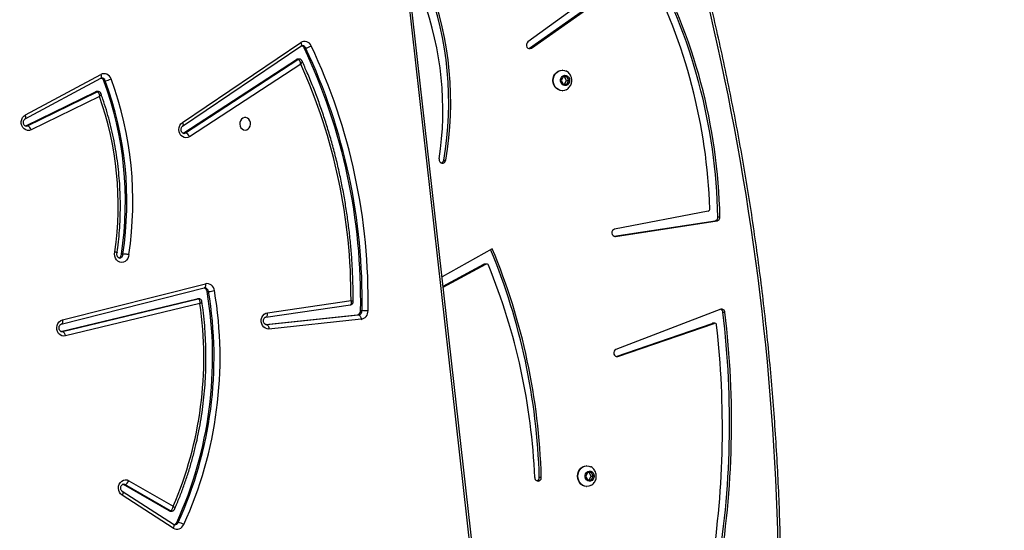
# Model space of a CAD drawing. Units: centimetres. Extents: x -1564 to 1131, y -2520 to -1089.
# Drawn here: x -53 to 14, y -1733 to -1698 of the extents above; entities that cross this region are included whole.
import ezdxf

# ---------------------------------------------------------------- set-up
doc = ezdxf.new("R2010")
doc.units = ezdxf.units.CM
doc.layers.add('VP-DIM', color=7, linetype='Continuous')
doc.layers.add('VP-HIC', color=6, linetype='Continuous')
doc.layers.add('VP-EQ', color=7, linetype='Continuous', true_color=0x8a3492)
doc.dimstyles.new('ISO-25', dxfattribs={"dimtxt": 2.5, "dimasz": 2.5, "dimexe": 1.25, "dimexo": 0.625, "dimtad": 1, "dimtxsty": 'Standard', "dimcen": 2.5, "dimadec": 0, "dimazin": 0, "dimtfac": 1, "dimtmove": 0, "dimatfit": 3, "dimfxl": 1, "dimarcsym": 0})

# ---------------------------------------------------------------- blocks, each defined once
blk = doc.blocks.new('*D85')
at = {"layer": 'Defpoints', "color": 0}
for p in [(576.86, -1202.547), (-576.791, -1823.059), (576.86, -1908.198)]:
    blk.add_point(p, dxfattribs=at)
at = {"layer": 'VP-DIM', "color": 0, "lineweight": -2}
for p, q in [((-576.791, -1272.547), (-576.791, -1182.547)), ((576.86, -1272.547), (576.86, -1182.547)), ((-556.791, -1202.547), (-39.965, -1202.547)), ((556.86, -1202.547), (40.035, -1202.547))]:
    blk.add_line(p, q, dxfattribs=at)
at = {"layer": 'VP-DIM', "color": 0}
for points in [[(-556.791, -1199.213), (-556.791, -1205.88), (-576.791, -1202.547)], [(556.86, -1205.88), (556.86, -1199.213), (576.86, -1202.547)]]:
    blk.add_solid(points, dxfattribs=at)
at = {"layer": 'VP-DIM', "color": 0, "insert": (0.035, -1202.547), "char_height": 20, "attachment_point": 5}
blk.add_mtext('1155', dxfattribs=at)
blk = doc.blocks.new('*D86')
at = {"layer": 'Defpoints', "color": 0}
for p in [(776.86, -1108.612), (-777.791, -1864.244), (776.86, -1931.098)]:
    blk.add_point(p, dxfattribs=at)
at = {"layer": 'VP-DIM', "color": 0, "lineweight": -2}
for p, q in [((-777.791, -1178.612), (-777.791, -1088.612)), ((776.86, -1178.612), (776.86, -1088.612)), ((-757.791, -1108.612), (-43.798, -1108.612)), ((756.86, -1108.612), (42.868, -1108.612))]:
    blk.add_line(p, q, dxfattribs=at)
at = {"layer": 'VP-DIM', "color": 0}
for points in [[(-757.791, -1105.278), (-757.791, -1111.945), (-777.791, -1108.612)], [(756.86, -1111.945), (756.86, -1105.278), (776.86, -1108.612)]]:
    blk.add_solid(points, dxfattribs=at)
at = {"layer": 'VP-DIM', "color": 0, "insert": (-0.465, -1108.612), "char_height": 20, "attachment_point": 5}
blk.add_mtext('1555', dxfattribs=at)
blk = doc.blocks.new('*D91')
at = {"layer": 'Defpoints', "color": 0}
for p in [(-70.278, -1304.612), (344.063, -2519.904), (1110.86, -2519.904)]:
    blk.add_point(p, dxfattribs=at)
at = {"layer": 'VP-DIM', "color": 0, "lineweight": -2}
for p, q in [((1040.86, -1304.612), (1130.86, -1304.612)), ((1110.86, -1324.612), (1110.86, -1869.076)), ((1110.86, -2499.904), (1110.86, -1949.076)), ((1040.86, -2519.904), (1130.86, -2519.904))]:
    blk.add_line(p, q, dxfattribs=at)
at = {"layer": 'VP-DIM', "color": 0}
for points in [[(1114.194, -1324.612), (1107.527, -1324.612), (1110.86, -1304.612)], [(1107.527, -2499.904), (1114.194, -2499.904), (1110.86, -2519.904)]]:
    blk.add_solid(points, dxfattribs=at)
at = {"layer": 'VP-DIM', "color": 0, "insert": (1110.86, -1909.076), "char_height": 20, "attachment_point": 5, "rotation": 90}
blk.add_mtext('1215', dxfattribs=at)
blk = doc.blocks.new('3031-1')
at = {"color": 7, "linetype": 'Continuous', "lineweight": 25}
for p, q in [((2074.725, 863.661), (2081.781, 793.446)), ((2098.046, 832.72), (2101.51, 830.435)), ((2098.061, 832.972), (2101.526, 830.687)), ((2097.824, 832.592), (2097.724, 832.593)), ((2101.062, 829.702), (2098.045, 831.479)), ((2098.261, 831.809), (2098.161, 831.811)), ((2098.237, 831.789), (2101.331, 829.967)), ((2098.337, 831.788), (2098.237, 831.789)), ((2098.337, 831.788), (2101.431, 829.965)), ((2069.485, 830.019), (2069.353, 829.771)), ((2069.742, 830.015), (2069.485, 830.019)), ((2069.641, 830.017), (2069.509, 829.768)), ((2069.867, 829.764), (2069.742, 830.015)), ((2069.821, 830.464), (2069.798, 830.465)), ((2069.353, 829.771), (2069.478, 829.519)), ((2069.509, 829.768), (2069.353, 829.771)), ((2069.478, 829.519), (2069.735, 829.515)), ((2069.509, 829.768), (2069.634, 829.517)), ((2069.735, 829.515), (2069.867, 829.764)), ((2073.043, 829.806), (2072.905, 829.808)), ((2101.431, 829.965), (2101.331, 829.967)), ((2101.431, 829.965), (2101.478, 829.945)), ((2069.779, 829.065), (2069.802, 829.064)), ((2067.571, 821.62), (2060.986, 819.444)), ((2067.705, 821.616), (2061.123, 819.442)), ((2060.524, 818.491), (2067.702, 821.142)), ((2060.947, 819.438), (2061.084, 819.436)), ((2060.986, 819.444), (2061.123, 819.442)), ((2085.072, 818.882), (2091.368, 819.468)), ((2096.057, 817.671), (2105.269, 819.774)), ((2105.468, 819.477), (2096.168, 817.354)), ((2105.568, 819.476), (2096.268, 817.353)), ((2060.372, 818.695), (2060.235, 818.697)), ((2091.537, 819.167), (2085.241, 818.581)), ((2085.341, 818.58), (2085.241, 818.581)), ((2091.588, 819.161), (2085.341, 818.58)), ((2091.569, 818.649), (2085.783, 817.883)), ((2091.558, 819.168), (2091.537, 819.167)), ((2105.458, 818.676), (2095.673, 816.325)), ((2105.538, 818.966), (2095.753, 816.615)), ((2105.535, 818.965), (2105.538, 818.966)), ((2085.102, 818.289), (2085.002, 818.291)), ((2091.458, 818.353), (2085.747, 817.598)), ((2085.793, 817.884), (2085.783, 817.881)), ((2096.132, 817.351), (2096.232, 817.349)), ((2096.268, 817.353), (2096.168, 817.354)), ((2079.44, 816.744), (2076.51, 815.226)), ((2079.447, 816.675), (2076.648, 815.224)), ((2095.564, 816.855), (2095.464, 816.857)), ((2095.753, 816.615), (2095.756, 816.615)), ((2076.061, 814.168), (2079.511, 816.042)), ((2076.453, 815.212), (2076.59, 815.21)), ((2076.51, 815.226), (2076.648, 815.224)), ((2101.379, 814.238), (2101.279, 814.24)), ((2067.633, 813.43), (2060.696, 812.442)), ((2067.725, 813.422), (2060.834, 812.44)), ((2061.297, 811.776), (2067.695, 812.935)), ((2060.639, 812.188), (2060.501, 812.19)), ((2060.834, 812.44), (2060.696, 812.442)), ((2079.308, 808.092), (2079.171, 808.094)), ((2088.982, 801.411), (2096.639, 806.281)), ((2096.914, 806.017), (2089.178, 801.097)), ((2097.014, 806.015), (2089.278, 801.095)), ((2097.014, 806.015), (2096.914, 806.017)), ((2097.071, 806.041), (2097.014, 806.015)), ((2097.096, 805.553), (2088.955, 800.193)), ((2097.111, 805.305), (2088.971, 799.944)), ((2102.745, 803.458), (2107.44, 805.686)), ((2107.688, 805.407), (2102.912, 803.14)), ((2107.788, 805.406), (2103.012, 803.139)), ((2107.788, 805.406), (2107.688, 805.407)), ((2107.821, 805.418), (2107.788, 805.406)), ((2107.821, 804.658), (2102.638, 801.96)), ((2107.832, 804.922), (2102.65, 802.224)), ((2071.172, 803.443), (2071.149, 803.443)), ((2102.844, 803.125), (2102.944, 803.124)), ((2103.012, 803.139), (2102.912, 803.14)), ((2070.836, 802.998), (2070.704, 802.749)), ((2070.704, 802.749), (2070.829, 802.498)), ((2070.86, 802.747), (2070.704, 802.749)), ((2070.829, 802.498), (2071.086, 802.494)), ((2071.093, 802.994), (2070.836, 802.998)), ((2070.992, 802.995), (2070.86, 802.747)), ((2070.86, 802.747), (2070.985, 802.496)), ((2071.086, 802.494), (2071.217, 802.742)), ((2071.217, 802.742), (2071.093, 802.994)), ((2071.13, 802.044), (2071.153, 802.043)), ((2102.436, 802.387), (2102.336, 802.389)), ((2089.092, 801.072), (2089.192, 801.07)), ((2089.278, 801.095), (2089.178, 801.097)), ((2073.228, 800.516), (2065.459, 795.168)), ((2073.365, 800.514), (2065.596, 795.166)), ((2073.365, 800.514), (2073.228, 800.516)), ((2073.415, 800.539), (2073.365, 800.514)), ((2065.335, 794.309), (2073.462, 800.092)), ((2088.735, 800.319), (2088.635, 800.321))]:
    blk.add_line(p, q, dxfattribs=at)
at = {"color": 8, "linetype": 'Continuous', "lineweight": 25}
for p, q in [((2074.874, 863.693), (2081.933, 793.444)), ((2067.702, 821.618), (2067.571, 821.62)), ((2105.515, 819.482), (2105.468, 819.477)), ((2105.537, 819.476), (2105.468, 819.477)), ((2091.56, 819.166), (2091.537, 819.167)), ((2067.695, 813.429), (2067.633, 813.43))]:
    blk.add_line(p, q, dxfattribs=at)
at = {"color": 8, "linetype": 'Continuous', "lineweight": 25, "flags": 128}
for points in [[(2098.046, 832.72), (2098.034, 832.73), (2098.02, 832.755), (2098.013, 832.787), (2098.014, 832.827), (2098.023, 832.872), (2098.038, 832.922), (2098.061, 832.972)], [(2101.509, 830.436), (2101.499, 830.445), (2101.485, 830.47), (2101.478, 830.502), (2101.479, 830.542), (2101.488, 830.587), (2101.503, 830.636), (2101.526, 830.687)], [(2101.331, 829.967), (2101.414, 829.939), (2101.43, 829.939)], [(2091.569, 818.649), (2091.551, 818.644), (2091.524, 818.627), (2091.501, 818.6), (2091.482, 818.563), (2091.467, 818.518), (2091.458, 818.467), (2091.455, 818.411), (2091.458, 818.353)], [(2105.458, 818.676), (2105.451, 818.733), (2105.45, 818.788), (2105.455, 818.839), (2105.465, 818.883), (2105.482, 818.919), (2105.503, 818.946), (2105.528, 818.962), (2105.535, 818.965)], [(2096.168, 817.354), (2096.133, 817.351), (2096.132, 817.351)], [(2095.673, 816.325), (2095.666, 816.382), (2095.665, 816.437), (2095.67, 816.488), (2095.68, 816.532), (2095.697, 816.568), (2095.718, 816.595), (2095.743, 816.612), (2095.753, 816.615)], [(2097.026, 806.049), (2096.997, 806.047), (2096.914, 806.017)], [(2097.111, 805.305), (2097.088, 805.356), (2097.073, 805.404), (2097.065, 805.449), (2097.064, 805.488), (2097.071, 805.52), (2097.085, 805.544), (2097.094, 805.552)], [(2107.776, 805.427), (2107.773, 805.427), (2107.688, 805.407)], [(2107.83, 804.921), (2107.815, 804.91), (2107.799, 804.885), (2107.79, 804.851), (2107.787, 804.81), (2107.792, 804.763), (2107.803, 804.712), (2107.821, 804.658)], [(2102.638, 801.96), (2102.621, 802.013), (2102.609, 802.064), (2102.605, 802.111), (2102.607, 802.153), (2102.617, 802.186), (2102.633, 802.211), (2102.65, 802.224)], [(2088.971, 799.944), (2088.948, 799.995), (2088.933, 800.044), (2088.925, 800.089), (2088.924, 800.128), (2088.931, 800.16), (2088.945, 800.184), (2088.955, 800.193)]]:
    blk.add_lwpolyline(points, dxfattribs=at)
at = {"color": 7, "linetype": 'Continuous', "lineweight": 25, "flags": 128}
for points in [[(2101.526, 830.687), (2101.625, 830.6), (2101.702, 830.487), (2101.751, 830.355), (2101.769, 830.213), (2101.755, 830.069), (2101.71, 829.935), (2101.637, 829.818), (2101.54, 829.726), (2101.427, 829.666), (2101.304, 829.641), (2101.179, 829.653), (2101.062, 829.702)], [(2069.299, 829.771), (2069.317, 829.885), (2069.367, 829.985), (2069.444, 830.062), (2069.538, 830.107), (2069.641, 830.116), (2069.739, 830.086), (2069.824, 830.022), (2069.886, 829.93), (2069.918, 829.82), (2069.916, 829.705), (2069.881, 829.597), (2069.817, 829.507), (2069.731, 829.445), (2069.631, 829.418), (2069.529, 829.429), (2069.436, 829.476), (2069.362, 829.556), (2069.314, 829.657), (2069.299, 829.771)], [(2069.544, 830.408), (2069.66, 830.449), (2069.798, 830.465), (2069.936, 830.445), (2070.067, 830.392), (2070.184, 830.307), (2070.281, 830.194), (2070.353, 830.061), (2070.397, 829.912), (2070.411, 829.756), (2070.393, 829.601), (2070.345, 829.453), (2070.269, 829.321), (2070.169, 829.212), (2070.05, 829.13), (2069.918, 829.08), (2069.779, 829.065), (2069.641, 829.084), (2069.522, 829.131)], [(2069.821, 830.464), (2069.959, 830.445), (2070.09, 830.391), (2070.207, 830.306), (2070.304, 830.194), (2070.376, 830.06), (2070.42, 829.912), (2070.434, 829.756), (2070.416, 829.6), (2070.368, 829.453), (2070.292, 829.321), (2070.192, 829.212), (2070.073, 829.13), (2069.941, 829.08), (2069.802, 829.064), (2069.802, 829.064)], [(2067.702, 821.142), (2067.777, 821.19), (2067.83, 821.265), (2067.855, 821.358), (2067.846, 821.454), (2067.805, 821.539), (2067.739, 821.6), (2067.657, 821.628), (2067.571, 821.62)], [(2061.123, 819.442), (2061.095, 819.436), (2061.084, 819.436)], [(2091.368, 819.468), (2091.493, 819.461), (2091.612, 819.417), (2091.717, 819.339), (2091.802, 819.233), (2091.86, 819.105), (2091.888, 818.964), (2091.883, 818.819), (2091.847, 818.681), (2091.781, 818.558), (2091.69, 818.458), (2091.58, 818.388), (2091.458, 818.353)], [(2091.537, 819.167), (2091.508, 819.173), (2091.479, 819.19), (2091.451, 819.218), (2091.426, 819.256), (2091.404, 819.301), (2091.387, 819.353), (2091.374, 819.409), (2091.368, 819.468)], [(2105.269, 819.774), (2105.395, 819.783), (2105.519, 819.755), (2105.632, 819.69), (2105.726, 819.594), (2105.796, 819.474), (2105.837, 819.336), (2105.845, 819.19), (2105.821, 819.047), (2105.765, 818.916), (2105.682, 818.806), (2105.578, 818.724), (2105.458, 818.676)], [(2085.241, 818.581), (2085.212, 818.587), (2085.182, 818.605), (2085.155, 818.633), (2085.13, 818.67), (2085.108, 818.716), (2085.091, 818.768), (2085.078, 818.824), (2085.072, 818.882)], [(2096.268, 817.353), (2096.233, 817.349), (2096.232, 817.349)], [(2100.87, 814.272), (2100.893, 814.416), (2100.947, 814.548), (2101.029, 814.66), (2101.133, 814.744), (2101.253, 814.794), (2101.379, 814.806), (2101.504, 814.78), (2101.618, 814.718), (2101.715, 814.623), (2101.787, 814.503), (2101.829, 814.365), (2101.839, 814.219), (2101.815, 814.075)], [(2079.607, 808.003), (2079.606, 808.1), (2079.572, 808.19), (2079.511, 808.258), (2079.43, 808.294), (2079.344, 808.293), (2079.264, 808.255), (2079.203, 808.185), (2079.171, 808.094)], [(2092.835, 805.87), (2092.726, 805.853), (2092.627, 805.799), (2092.545, 805.714), (2092.489, 805.605), (2092.463, 805.482), (2092.469, 805.356), (2092.508, 805.237), (2092.575, 805.137), (2092.664, 805.065), (2092.769, 805.026), (2092.878, 805.024), (2092.984, 805.06), (2093.075, 805.13), (2093.145, 805.229), (2093.187, 805.346), (2093.197, 805.472), (2093.174, 805.596), (2093.121, 805.706), (2093.041, 805.794), (2092.943, 805.85), (2092.835, 805.87)], [(2096.639, 806.281), (2096.756, 806.334), (2096.882, 806.351), (2097.006, 806.33), (2097.122, 806.272), (2097.22, 806.182), (2097.295, 806.065), (2097.342, 805.93), (2097.357, 805.786), (2097.339, 805.642), (2097.289, 805.508), (2097.211, 805.393), (2097.111, 805.305)], [(2107.44, 805.686), (2107.561, 805.724), (2107.686, 805.724), (2107.807, 805.687), (2107.916, 805.616), (2108.005, 805.515), (2108.069, 805.39), (2108.103, 805.251), (2108.105, 805.107), (2108.074, 804.966), (2108.014, 804.839), (2107.928, 804.734), (2107.821, 804.658)], [(2070.65, 802.75), (2070.668, 802.864), (2070.718, 802.964), (2070.795, 803.041), (2070.889, 803.086), (2070.991, 803.094), (2071.09, 803.065), (2071.175, 803.001), (2071.237, 802.909), (2071.268, 802.799), (2071.267, 802.684), (2071.232, 802.576), (2071.168, 802.486), (2071.081, 802.424), (2070.982, 802.397), (2070.88, 802.408), (2070.787, 802.455), (2070.712, 802.534), (2070.665, 802.636), (2070.65, 802.75)], [(2070.895, 803.386), (2071.01, 803.428), (2071.149, 803.443), (2071.287, 803.424), (2071.418, 803.37), (2071.535, 803.285), (2071.632, 803.173), (2071.704, 803.039), (2071.748, 802.891), (2071.762, 802.735), (2071.744, 802.579), (2071.696, 802.432), (2071.62, 802.3), (2071.52, 802.191), (2071.401, 802.109), (2071.269, 802.059), (2071.13, 802.044), (2070.992, 802.063), (2070.873, 802.11)], [(2071.172, 803.443), (2071.31, 803.424), (2071.441, 803.37), (2071.558, 803.285), (2071.655, 803.173), (2071.727, 803.039), (2071.771, 802.891), (2071.785, 802.735), (2071.767, 802.579), (2071.719, 802.432), (2071.643, 802.3), (2071.543, 802.191), (2071.424, 802.109), (2071.291, 802.059), (2071.153, 802.043), (2071.153, 802.043)], [(2073.462, 800.092), (2073.524, 800.159), (2073.56, 800.247), (2073.563, 800.344), (2073.532, 800.435), (2073.474, 800.506), (2073.395, 800.546), (2073.309, 800.55), (2073.228, 800.516)]]:
    blk.add_lwpolyline(points, dxfattribs=at)
at = {"color": 8, "linetype": 'Continuous', "lineweight": 25}
for centre, radius, start, end in [((2233.693, 836.663), 176.911, 170.17864, 194.04905), ((2097.96, 832.492), 0.257, 90.75106, 156.83216), ((2098.159, 831.658), 0.152, 59.01006, 89.33919), ((2095.733, 816.88), 0.27, 184.99379, 266.0596), ((2101.521, 814.262), 0.243, 93.43683, 185.37669), ((2102.846, 803.281), 0.156, 269.39172, 295.37489), ((2102.586, 802.466), 0.262, 197.13071, 267.14447), ((2089.093, 801.227), 0.156, 269.3248, 302.86696), ((2088.871, 800.418), 0.255, 202.42439, 267.48477)]:
    blk.add_arc(centre, radius, start, end, dxfattribs=at)
at = {"color": 7, "linetype": 'Continuous', "lineweight": 25}
for centre, radius, start, end in [((2122.573, 825.458), 62.704, 169.72174, 186.19031), ((2122.71, 825.456), 62.703, 169.72161, 186.19044), ((2122.652, 825.852), 62.154, 170.61283, 185.80078), ((2122.108, 821.05), 27.381, 154.72829, 188.92036), ((2097.801, 832.559), 0.488, 57.84837, 158.2705), ((2097.859, 833.501), 0.917, 236.06525, 261.54439), ((2098.068, 832.483), 0.267, 103.12808, 155.98933), ((2122.191, 821.048), 27.054, 154.73702, 188.91169), ((2122.29, 821.046), 27.053, 154.73688, 188.91173), ((2121.618, 821.037), 25.782, 156.10887, 187.50155), ((2098.258, 831.654), 0.155, 59.27972, 88.96641), ((2073.127, 829.835), 0.223, 357.9473, 186.97014), ((2073.289, 829.821), 0.247, 111.2693, 183.33491), ((2116.57, 830.481), 43.67, 180.88255, 201.93418), ((2116.712, 830.479), 43.674, 180.883, 201.84386), ((2116.449, 831.11), 43.119, 181.70475, 201.50902), ((2101.45, 829.577), 0.408, 107.02989, 162.22583), ((2060.951, 819.574), 0.135, 181.58549, 285.057), ((2105.593, 819.776), 0.324, 180.45377, 247.40681), ((2060.458, 818.704), 0.224, 181.88893, 287.10989), ((2060.614, 818.713), 0.242, 184.27835, 247.4115), ((2085.164, 818.318), 0.572, 99.25886, 181.6791), ((2085.287, 818.299), 0.286, 99.26762, 181.65971), ((2085.387, 818.297), 0.286, 99.2512, 181.67893), ((2125.11, 817.064), 40.537, 178.25073, 204.61281), ((2085.515, 846.614), 28.328, 268.13203, 268.96087), ((2125.182, 817.063), 40.199, 178.25069, 204.61284), ((2125.283, 817.062), 40.2, 178.25078, 204.61268), ((2124.589, 816.943), 38.848, 179.03372, 203.56619), ((2095.551, 814.556), 2.302, 92.18927, 102.38386), ((2095.584, 816.845), 0.527, 184.36613, 279.78762), ((2095.845, 816.887), 0.283, 186.42296, 252.69312), ((2076.455, 815.341), 0.128, 198.34879, 295.91778), ((2076.592, 815.332), 0.122, 269.35666, 297.49467), ((2124.708, 810.363), 24.157, 170.68942, 199.56248), ((2124.776, 810.363), 23.815, 170.631, 199.56224), ((2124.877, 810.361), 23.815, 170.63126, 199.56197), ((2101.632, 814.255), 0.254, 107.61712, 183.89194), ((2124.006, 810.67), 22.45, 171.27445, 198.73718), ((2067.638, 813.179), 0.251, 283.26727, 90.98276), ((2060.744, 812.203), 0.243, 101.34142, 183.22509), ((2099.084, 812.524), 38.585, 180.49603, 208.03193), ((2060.881, 812.202), 0.243, 101.32262, 183.25067), ((2099.222, 812.522), 38.584, 180.49591, 208.03205), ((2061.331, 811.633), 0.147, 103.40669, 183.75314), ((2099.299, 812.415), 38.123, 181.18961, 206.80934), ((2101.573, 803.865), 22.798, 169.30884, 200.0795), ((2101.71, 803.863), 22.798, 169.30903, 200.07953), ((2079.547, 808.059), 0.242, 110.99907, 172.1978), ((2101.573, 804.45), 22.251, 170.81322, 199.38288), ((2097.045, 806.427), 0.431, 199.82128, 252.30368), ((2107.817, 805.771), 0.386, 192.66556, 250.50435), ((2102.95, 803.262), 0.139, 267.85668, 296.95433), ((2102.444, 801.294), 1.1, 95.61812, 116.9035), ((2102.425, 802.408), 0.497, 195.53986, 295.49717), ((2102.692, 802.469), 0.269, 197.72836, 255.93449), ((2089.194, 801.225), 0.154, 269.33299, 303.00282), ((2088.747, 799.437), 0.891, 97.18219, 123.42255), ((2088.71, 800.356), 0.487, 201.08466, 302.325), ((2088.977, 800.422), 0.263, 203.0036, 254.03826)]:
    blk.add_arc(centre, radius, start, end, dxfattribs=at)
for points, knots in [([(2059.217, 866.889), (2059.151, 866.503), (2058.96, 865.385), (2058.664, 863.53), (2058.34, 861.323), (2058.044, 859.111), (2057.776, 856.894), (2057.535, 854.674), (2057.323, 852.45), (2057.138, 850.223), (2056.981, 847.993), (2056.853, 845.762), (2056.752, 843.528), (2056.679, 841.293), (2056.635, 839.058), (2056.619, 836.822), (2056.63, 834.586), (2056.67, 832.35), (2056.738, 830.116), (2056.834, 827.883), (2056.958, 825.652), (2057.11, 823.423), (2057.29, 821.196), (2057.498, 818.974), (2057.734, 816.754), (2057.998, 814.539), (2058.289, 812.328), (2058.608, 810.122), (2058.955, 807.922), (2059.33, 805.727), (2059.732, 803.539), (2060.162, 801.357), (2060.619, 799.183), (2061.104, 797.016), (2061.532, 795.195), (2061.809, 794.099), (2061.904, 793.72)], [0, 0, 0, 0, 0.015933, 0.046184, 0.076435, 0.106687, 0.136938, 0.167189, 0.19744, 0.227693, 0.257944, 0.288195, 0.318447, 0.348698, 0.378951, 0.409202, 0.439454, 0.469705, 0.499956, 0.530208, 0.56046, 0.590711, 0.620962, 0.651214, 0.681465, 0.711717, 0.741968, 0.77222, 0.802471, 0.832723, 0.862974, 0.893225, 0.923476, 0.953728, 0.98398, 1, 1, 1, 1]), ([(2097.957, 832.747), (2097.972, 832.746), (2098.001, 832.746), (2098.031, 832.728), (2098.046, 832.72)], [0, 0, 0, 0, 0.5246222, 1, 1, 1, 1]), ([(2097.958, 831.678), (2097.911, 831.574), (2097.75, 831.217), (2097.494, 830.598), (2097.198, 829.815), (2096.928, 829.021), (2096.684, 828.215), (2096.466, 827.4), (2096.274, 826.576), (2096.109, 825.745), (2095.971, 824.907), (2095.859, 824.064), (2095.775, 823.217), (2095.719, 822.367), (2095.689, 821.516), (2095.687, 820.663), (2095.713, 819.812), (2095.766, 818.962), (2095.836, 818.205), (2095.897, 817.732), (2095.922, 817.541)], [0, 0, 0, 0, 0.024122, 0.082607, 0.141096, 0.199589, 0.258083, 0.316576, 0.375073, 0.433565, 0.49206, 0.550564, 0.609059, 0.667559, 0.726059, 0.784561, 0.84306, 0.901558, 0.960057, 1, 1, 1, 1]), ([(2098.161, 831.808), (2098.142, 831.808), (2098.095, 831.808), (2098.031, 831.774), (2097.982, 831.727), (2097.965, 831.692), (2097.958, 831.678)], [0, 0, 0, 0, 0.22078, 0.54035, 0.812118, 1, 1, 1, 1]), ([(2098.237, 831.789), (2098.224, 831.787), (2098.197, 831.783), (2098.154, 831.749), (2098.107, 831.686), (2098.066, 831.591), (2098.05, 831.514), (2098.045, 831.479), (2098.045, 831.479)], [0, 0, 0, 0, 0.164925, 0.320868, 0.522816, 0.777362, 0.997797, 1, 1, 1, 1]), ([(2069.546, 830.405), (2069.515, 830.39), (2069.441, 830.353), (2069.343, 830.266), (2069.253, 830.152), (2069.189, 830.021), (2069.154, 829.892), (2069.15, 829.808), (2069.148, 829.773)], [0, 0, 0, 0, 0.131857, 0.31377, 0.496483, 0.681, 0.868004, 1, 1, 1, 1]), ([(2101.51, 830.435), (2101.517, 830.43), (2101.538, 830.415), (2101.574, 830.374), (2101.608, 830.301), (2101.622, 830.213), (2101.614, 830.125), (2101.586, 830.047), (2101.543, 829.988), (2101.494, 829.952), (2101.458, 829.938), (2101.437, 829.94), (2101.43, 829.941)], [0, 0, 0, 0, 0.047506, 0.156046, 0.270216, 0.380472, 0.489372, 0.597996, 0.707571, 0.821194, 0.944341, 1, 1, 1, 1]), ([(2069.148, 829.773), (2069.149, 829.728), (2069.153, 829.63), (2069.196, 829.487), (2069.269, 829.35), (2069.371, 829.234), (2069.458, 829.161), (2069.514, 829.137), (2069.522, 829.134)], [0, 0, 0, 0, 0.175834, 0.371894, 0.569796, 0.768056, 0.965257, 1, 1, 1, 1]), ([(2105.515, 819.48), (2105.531, 819.479), (2105.559, 819.478), (2105.607, 819.448), (2105.652, 819.396), (2105.686, 819.322), (2105.7, 819.235), (2105.691, 819.147), (2105.662, 819.069), (2105.619, 819.01), (2105.575, 818.977), (2105.549, 818.969), (2105.538, 818.966)], [0, 0, 0, 0, 0.116153, 0.222244, 0.31977, 0.422467, 0.521626, 0.619736, 0.717622, 0.816399, 0.918842, 1, 1, 1, 1]), ([(2091.558, 819.167), (2091.56, 819.167), (2091.577, 819.168), (2091.609, 819.159), (2091.658, 819.127), (2091.702, 819.071), (2091.733, 818.995), (2091.743, 818.907), (2091.731, 818.82), (2091.7, 818.744), (2091.656, 818.689), (2091.609, 818.658), (2091.582, 818.652), (2091.569, 818.649)], [0, 0, 0, 0, 0.011394, 0.131276, 0.232181, 0.325742, 0.424211, 0.519891, 0.614758, 0.709401, 0.805313, 0.905244, 1, 1, 1, 1]), ([(2085.797, 817.883), (2085.793, 817.883), (2085.767, 817.886), (2085.716, 817.866), (2085.654, 817.824), (2085.614, 817.761), (2085.598, 817.709), (2085.599, 817.682), (2085.6, 817.677)], [0, 0, 0, 0, 0.0337505, 0.2516373, 0.4923211, 0.7434923, 0.9466098, 1, 1, 1, 1]), ([(2085.599, 817.676), (2085.597, 817.53), (2085.59, 817.034), (2085.598, 816.188), (2085.633, 815.139), (2085.696, 814.092), (2085.786, 813.048), (2085.904, 812.007), (2086.049, 810.971), (2086.22, 809.941), (2086.419, 808.917), (2086.644, 807.901), (2086.896, 806.894), (2087.174, 805.895), (2087.477, 804.907), (2087.807, 803.93), (2088.162, 802.965), (2088.523, 802.056), (2088.777, 801.475), (2088.894, 801.207)], [0, 0, 0, 0, 0.0257094, 0.0871384, 0.148569, 0.2100009, 0.2714283, 0.3328617, 0.3942894, 0.4557216, 0.5171514, 0.5785775, 0.6400091, 0.7014379, 0.7628666, 0.8242919, 0.8857209, 0.9471488, 1, 1, 1, 1]), ([(2095.923, 817.541), (2095.926, 817.522), (2095.933, 817.479), (2095.972, 817.419), (2096.032, 817.372), (2096.09, 817.351), (2096.123, 817.353), (2096.132, 817.353)], [0, 0, 0, 0, 0.187114, 0.42319, 0.675195, 0.917855, 1, 1, 1, 1]), ([(2096.057, 817.671), (2096.057, 817.671), (2096.052, 817.634), (2096.049, 817.556), (2096.065, 817.459), (2096.096, 817.396), (2096.13, 817.361), (2096.155, 817.357), (2096.168, 817.354)], [0, 0, 0, 0, 0.002198, 0.228586, 0.484801, 0.684914, 0.837736, 1, 1, 1, 1]), ([(2095.753, 816.615), (2095.746, 816.613), (2095.733, 816.61), (2095.72, 816.612), (2095.714, 816.613)], [0, 0, 0, 0, 0.541844, 1, 1, 1, 1]), ([(2100.87, 814.272), (2100.871, 814.272), (2100.89, 814.269), (2100.942, 814.263), (2101.031, 814.254), (2101.131, 814.246), (2101.22, 814.241), (2101.26, 814.24), (2101.279, 814.24)], [0, 0, 0, 0, 0.006326, 0.143721, 0.358781, 0.573007, 0.786506, 1, 1, 1, 1]), ([(2101.673, 814.139), (2101.655, 814.024), (2101.599, 813.648), (2101.523, 813.008), (2101.455, 812.217), (2101.415, 811.423), (2101.403, 810.629), (2101.418, 809.834), (2101.46, 809.042), (2101.53, 808.251), (2101.627, 807.465), (2101.751, 806.684), (2101.902, 805.909), (2102.08, 805.142), (2102.284, 804.384), (2102.474, 803.763), (2102.6, 803.396), (2102.641, 803.276)], [0, 0, 0, 0, 0.031563, 0.103349, 0.175139, 0.246925, 0.318718, 0.390509, 0.462291, 0.534084, 0.605879, 0.677668, 0.749459, 0.821243, 0.893033, 0.964819, 1, 1, 1, 1]), ([(2101.507, 814.505), (2101.508, 814.505), (2101.527, 814.509), (2101.559, 814.496), (2101.611, 814.461), (2101.654, 814.404), (2101.684, 814.327), (2101.693, 814.239), (2101.683, 814.172), (2101.672, 814.139), (2101.669, 814.131)], [0, 0, 0, 0, 0.006379, 0.216049, 0.369975, 0.513551, 0.664549, 0.811802, 0.957527, 1, 1, 1, 1]), ([(2101.815, 814.075), (2101.815, 814.076), (2101.796, 814.081), (2101.752, 814.095), (2101.7, 814.115), (2101.671, 814.131), (2101.675, 814.137), (2101.676, 814.139)], [0, 0, 0, 0, 0.009314, 0.214597, 0.535525, 0.855264, 1, 1, 1, 1]), ([(2097.026, 806.047), (2097.041, 806.046), (2097.07, 806.044), (2097.117, 806.014), (2097.163, 805.963), (2097.196, 805.889), (2097.21, 805.801), (2097.201, 805.713), (2097.172, 805.636), (2097.133, 805.582), (2097.107, 805.562), (2097.096, 805.553)], [0, 0, 0, 0, 0.129657, 0.248905, 0.3585, 0.473813, 0.585338, 0.69542, 0.805338, 0.916336, 1, 1, 1, 1]), ([(2107.776, 805.425), (2107.78, 805.425), (2107.8, 805.428), (2107.834, 805.414), (2107.883, 805.379), (2107.925, 805.321), (2107.954, 805.243), (2107.961, 805.154), (2107.947, 805.068), (2107.913, 804.995), (2107.871, 804.946), (2107.844, 804.93), (2107.832, 804.922)], [0, 0, 0, 0, 0.033973, 0.164476, 0.275461, 0.3792, 0.488548, 0.595133, 0.700935, 0.8067, 0.914117, 1, 1, 1, 1]), ([(2070.897, 803.384), (2070.866, 803.368), (2070.792, 803.332), (2070.694, 803.245), (2070.604, 803.131), (2070.54, 803), (2070.505, 802.871), (2070.5, 802.787), (2070.498, 802.752)], [0, 0, 0, 0, 0.131855, 0.313788, 0.496498, 0.681012, 0.868124, 1, 1, 1, 1]), ([(2102.642, 803.276), (2102.648, 803.261), (2102.661, 803.222), (2102.708, 803.171), (2102.773, 803.132), (2102.822, 803.129), (2102.844, 803.127)], [0, 0, 0, 0, 0.187895, 0.462778, 0.752949, 1, 1, 1, 1]), ([(2102.912, 803.14), (2102.899, 803.142), (2102.873, 803.147), (2102.833, 803.182), (2102.791, 803.247), (2102.758, 803.344), (2102.747, 803.422), (2102.745, 803.458), (2102.745, 803.458)], [0, 0, 0, 0, 0.1640745, 0.3191083, 0.5203439, 0.7754327, 0.9976214, 1, 1, 1, 1]), ([(2070.498, 802.752), (2070.5, 802.706), (2070.504, 802.609), (2070.547, 802.466), (2070.62, 802.328), (2070.722, 802.213), (2070.809, 802.14), (2070.865, 802.116), (2070.873, 802.113)], [0, 0, 0, 0, 0.175835, 0.371887, 0.569801, 0.768059, 0.965258, 1, 1, 1, 1]), ([(2102.65, 802.224), (2102.642, 802.22), (2102.616, 802.208), (2102.591, 802.206), (2102.573, 802.205)], [0, 0, 0, 0, 0.276175, 1, 1, 1, 1]), ([(2088.895, 801.207), (2088.902, 801.192), (2088.918, 801.155), (2088.969, 801.108), (2089.031, 801.075), (2089.075, 801.075), (2089.092, 801.075)], [0, 0, 0, 0, 0.198376, 0.490999, 0.798652, 1, 1, 1, 1]), ([(2088.982, 801.411), (2088.982, 801.411), (2088.987, 801.375), (2089.005, 801.298), (2089.047, 801.201), (2089.095, 801.138), (2089.138, 801.103), (2089.164, 801.099), (2089.178, 801.097)], [0, 0, 0, 0, 0.002404, 0.227279, 0.483167, 0.683621, 0.837239, 1, 1, 1, 1]), ([(2088.955, 800.193), (2088.948, 800.189), (2088.921, 800.172), (2088.889, 800.161), (2088.865, 800.165), (2088.86, 800.166)], [0, 0, 0, 0, 0.2240125, 0.8223766, 1, 1, 1, 1])]:
    blk.add_open_spline(points, degree=3, knots=knots, dxfattribs=at)
at = {"color": 8, "linetype": 'Continuous', "lineweight": 25}
for points, knots in [([(2098.045, 831.479), (2098.045, 831.479), (2098.023, 831.504), (2097.983, 831.56), (2097.954, 831.627), (2097.949, 831.667), (2097.957, 831.677), (2097.958, 831.678)], [0, 0, 0, 0, 0.003253, 0.316989, 0.679582, 0.967046, 1, 1, 1, 1]), ([(2085.783, 817.881), (2085.774, 817.879), (2085.752, 817.876), (2085.727, 817.844), (2085.711, 817.784), (2085.718, 817.696), (2085.735, 817.629), (2085.747, 817.598), (2085.747, 817.598)], [0, 0, 0, 0, 0.132656, 0.304236, 0.51997, 0.781935, 0.997726, 1, 1, 1, 1]), ([(2085.599, 817.676), (2085.599, 817.676), (2085.594, 817.672), (2085.613, 817.656), (2085.664, 817.63), (2085.719, 817.606), (2085.747, 817.598), (2085.747, 817.598)], [0, 0, 0, 0, 0.010373, 0.317289, 0.689852, 0.996564, 1, 1, 1, 1]), ([(2096.057, 817.671), (2096.056, 817.671), (2096.042, 817.663), (2096.015, 817.644), (2095.967, 817.609), (2095.926, 817.57), (2095.923, 817.549), (2095.922, 817.54)], [0, 0, 0, 0, 0.003375, 0.173354, 0.338802, 0.7172, 1, 1, 1, 1]), ([(2102.641, 803.276), (2102.64, 803.276), (2102.633, 803.285), (2102.642, 803.322), (2102.676, 803.384), (2102.722, 803.434), (2102.745, 803.458), (2102.745, 803.458)], [0, 0, 0, 0, 0.018689, 0.308921, 0.676488, 0.996577, 1, 1, 1, 1]), ([(2088.894, 801.207), (2088.893, 801.208), (2088.885, 801.218), (2088.889, 801.258), (2088.918, 801.328), (2088.96, 801.384), (2088.981, 801.411), (2088.982, 801.411)], [0, 0, 0, 0, 0.030567, 0.314746, 0.677673, 0.996595, 1, 1, 1, 1])]:
    blk.add_open_spline(points, degree=3, knots=knots, dxfattribs=at)
blk = doc.blocks.new('3031-1 2D')
at = {"rotation": 180.6841239423691}
blk.add_blockref('3031-1', (2045.326, -874.611), dxfattribs=at)
blk = doc.blocks.new('*D120')
at = {"layer": 'Defpoints', "color": 0}
for p in [(-148.92, -1507.059), (365.625, -2317.534), (1002.64, -2317.534)]:
    blk.add_point(p, dxfattribs=at)
at = {"layer": 'VP-DIM', "color": 0, "lineweight": -2}
for p, q in [((932.64, -1507.059), (1022.64, -1507.059)), ((1002.64, -1527.059), (1002.64, -1876.551)), ((1002.64, -2297.534), (1002.64, -1943.218)), ((932.64, -2317.534), (1022.64, -2317.534))]:
    blk.add_line(p, q, dxfattribs=at)
at = {"layer": 'VP-DIM', "color": 0}
for points in [[(1005.974, -1527.059), (999.307, -1527.059), (1002.64, -1507.059)], [(999.307, -2297.534), (1005.974, -2297.534), (1002.64, -2317.534)]]:
    blk.add_solid(points, dxfattribs=at)
at = {"layer": 'VP-DIM', "color": 0, "insert": (1002.64, -1909.885), "char_height": 20, "attachment_point": 5, "rotation": 90}
blk.add_mtext('815', dxfattribs=at)

msp = doc.modelspace()

# ---------------------------------------------------------------- linework, layer by layer
at = {"layer": 'VP-HIC', "color": 4}
msp.add_lwpolyline([(75.202, -1356.467), (119.218, -1392.412, -0.295074), (195.904, -1630.071), (182.774, -1679.088, -0.577167), (-201.928, -1782.308), (-275.64, -1708.687, -0.578532), (-171.982, -1323.616), (-129.155, -1312.275, -0.240395)], format="xyb", close=True, dxfattribs=at)

# ---------------------------------------------------------------- block references
at = {"layer": 'VP-EQ', "color": 0}
msp.add_blockref('3031-1 2D', (0, 0), dxfattribs=at)

# ---------------------------------------------------------------- dimensions: what is measured, and where the dimension line sits
at = {"layer": 'VP-DIM', "color": 0}
dim = msp.add_linear_dim(base=(776.86, -1108.612), p1=(-777.791, -1864.244), p2=(776.86, -1931.098), dimstyle='ISO-25', override={"dimtxt": 20, "dimasz": 20, "dimexe": 20, "dimexo": 50, "dimgap": 10, "dimtad": 0, "dimdec": 0, "dimzin": 1, "dimadec": 2, "dimfxl": 70, "dimfxlon": 1, "dimtzin": 1}, dxfattribs=at)
dim.commit()
dim.dimension.update_dxf_attribs({"geometry": '*D86', "text_midpoint": (-0.465, -1108.612)})
dim = msp.add_linear_dim(base=(576.86, -1202.547), p1=(-576.791, -1823.059), p2=(576.86, -1908.198), text='1155', dimstyle='ISO-25', override={"dimtxt": 20, "dimasz": 20, "dimexe": 20, "dimexo": 50, "dimgap": 10, "dimtad": 0, "dimdec": 0, "dimzin": 1, "dimadec": 2, "dimfxl": 70, "dimfxlon": 1, "dimtzin": 1}, dxfattribs=at)
dim.commit()
dim.dimension.update_dxf_attribs({"geometry": '*D85', "text_midpoint": (0.035, -1202.547)})
dim = msp.add_linear_dim(base=(1110.86, -2519.904), p1=(-70.278, -1304.612), p2=(344.063, -2519.904), angle=90, dimstyle='ISO-25', override={"dimtxt": 20, "dimasz": 20, "dimexe": 20, "dimexo": 50, "dimgap": 10, "dimtad": 0, "dimdec": 0, "dimzin": 1, "dimadec": 2, "dimfxl": 70, "dimfxlon": 1, "dimtzin": 1}, dxfattribs=at)
dim.commit()
dim.dimension.update_dxf_attribs({"geometry": '*D91', "text_midpoint": (1110.86, -1909.076), "dimtype": 160})
dim = msp.add_linear_dim(base=(1002.64, -2317.534), p1=(-148.92, -1507.059), p2=(365.625, -2317.534), angle=90, text='815', dimstyle='ISO-25', override={"dimtxt": 20, "dimasz": 20, "dimexe": 20, "dimexo": 50, "dimgap": 10, "dimtad": 0, "dimdec": 0, "dimzin": 1, "dimadec": 2, "dimfxl": 70, "dimfxlon": 1, "dimtzin": 1}, dxfattribs=at)
dim.commit()
dim.dimension.update_dxf_attribs({"geometry": '*D120', "text_midpoint": (1002.64, -1909.885), "dimtype": 160})

doc.saveas('drawing.dxf')
